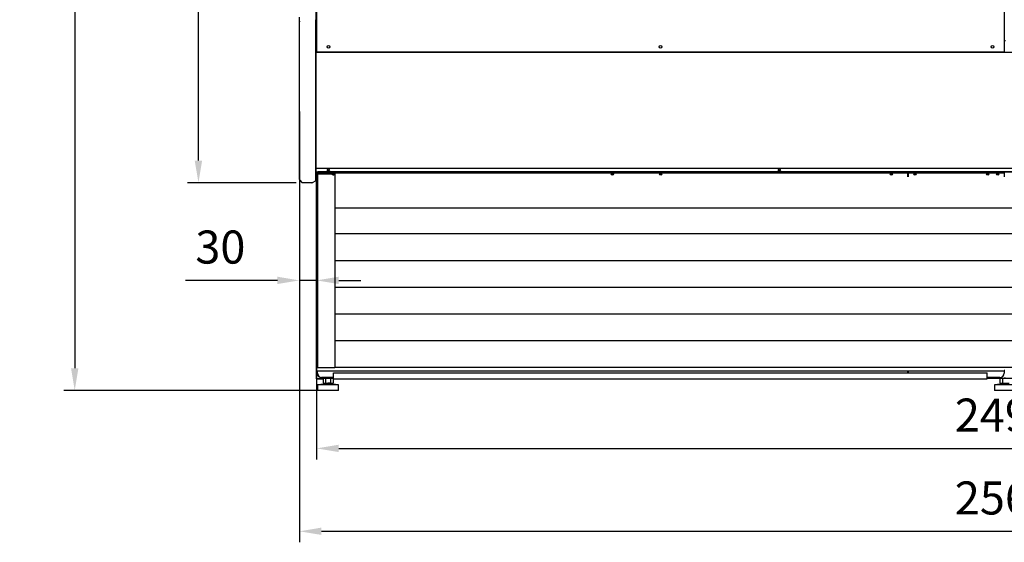
# Model space of a CAD drawing. Units: millimetres. Extents: x -12112 to 33824, y -6096 to 12359.
# Drawn here: x 16019 to 17805, y -3203 to -2254 of the extents above; entities that cross this region are included whole.
import ezdxf

# ---------------------------------------------------------------- set-up
doc = ezdxf.new("R2010")
doc.units = ezdxf.units.MM
for name, color, linetype in [('130100021_A', 7, 'Continuous'), ('342500001_A', 7, 'Continuous'), ('390100229_A', 7, 'Continuous'), ('390100237_A', 7, 'Continuous'), ('50546_C', 7, 'Continuous'), ('50550_C', 7, 'Continuous'), ('50569_C', 7, 'Continuous'), ('51066_B', 7, 'Continuous'), ('51230_B', 7, 'Continuous'), ('51249_C', 7, 'Continuous'), ('51477_C', 7, 'Continuous'), ('51489_A', 7, 'Continuous'), ('51510_C', 7, 'Continuous'), ('51641_A', 7, 'Continuous'), ('51755_A', 7, 'Continuous'), ('51756_A', 7, 'Continuous'), ('92142_D', 7, 'Continuous'), ('ACOTA', 2, 'Continuous'), ('COSTADO_EXT_IZQ_', 7, 'Continuous'), ('COSTADO_INT_IZQ_', 7, 'Continuous'), ('HEMBRA_129_66º-6', 7, 'Continuous'), ('HEMBRA_500_46.5º', 7, 'Continuous'), ('M10_A', 7, 'Continuous'), ('TUBO_HIERRO_30X3', 7, 'Continuous')]:
    doc.layers.add(name, color=color, linetype=linetype)
doc.styles.add('E1', font='isocp.shx')
doc.styles.add('SLDTEXTSTYLE3', font='TXT', dxfattribs={"width": 0.666667})
doc.dimstyles.new('SLDDIMSTYLE0', dxfattribs={"dimtxt": 2, "dimasz": 2, "dimexe": 0, "dimexo": 0.0625, "dimgap": 0.5, "dimtad": 1, "dimtih": 1, "dimtoh": 1, "dimlfac": 10, "dimzin": 12, "dimdsep": 46, "dimtxsty": 'SLDTEXTSTYLE3', "dimsah": 1, "dimcen": 0.09, "dimadec": 0, "dimazin": 0, "dimtfac": 1, "dimtofl": 0, "dimtmove": 0, "dimatfit": 3, "dimfxl": 0, "dimtolj": 1, "dimtzin": 12, "dimarcsym": 0})

# ---------------------------------------------------------------- blocks, each defined once
blk = doc.blocks.new('*D428')
at = {"layer": 'ACOTA', "color": 0, "lineweight": -2}
for p, q in [((16520.3, -925), (16323.2, -925)), ((16343.2, -2510), (16343.2, -965)), ((16520.3, -2550), (16323.2, -2550))]:
    blk.add_line(p, q, dxfattribs=at)
at = {"layer": 'ACOTA', "color": 0}
for points in [[(16336.5, -965), (16349.9, -965), (16343.2, -925)], [(16336.5, -2510), (16349.9, -2510), (16343.2, -2550)]]:
    blk.add_solid(points, dxfattribs=at)
at = {"layer": 'Defpoints', "color": 0}
for p in [(16343.2, -925), (16540.3, -925), (16540.3, -2550)]:
    blk.add_point(p, dxfattribs=at)
at = {"layer": 'ACOTA', "color": 7, "insert": (16282.7, -1737.5), "char_height": 60, "attachment_point": 5, "rotation": 90, "style": 'E1'}
blk.add_mtext('\\A1;1625', dxfattribs=at)
blk = doc.blocks.new('*D429')
at = {"layer": 'ACOTA', "color": 0, "lineweight": -2}
for p, q in [((16520.3, -925), (16098.7, -925)), ((16118.7, -965), (16118.7, -2886.8)), ((16558.5, -2926.8), (16098.7, -2926.8))]:
    blk.add_line(p, q, dxfattribs=at)
at = {"layer": 'ACOTA', "color": 0}
for points in [[(16112.1, -965), (16125.4, -965), (16118.7, -925)], [(16112.1, -2886.8), (16125.4, -2886.8), (16118.7, -2926.8)]]:
    blk.add_solid(points, dxfattribs=at)
at = {"layer": 'Defpoints', "color": 0}
for p in [(16540.3, -925), (16118.7, -2926.8), (16578.5, -2926.8)]:
    blk.add_point(p, dxfattribs=at)
at = {"layer": 'ACOTA', "color": 7, "insert": (16058.3, -1925.9), "char_height": 60, "attachment_point": 5, "rotation": 90, "style": 'E1'}
blk.add_mtext('\\A1;2002', dxfattribs=at)
blk = doc.blocks.new('*D430')
at = {"layer": 'ACOTA', "color": 0, "lineweight": -2}
for p, q in [((16557.7, -2746), (16557.7, -3052.1)), ((19055.3, -2746), (19055.3, -3052.1)), ((16597.7, -3032.1), (19015.3, -3032.1))]:
    blk.add_line(p, q, dxfattribs=at)
at = {"layer": 'ACOTA', "color": 0}
for points in [[(16597.7, -3025.5), (16597.7, -3038.8), (16557.7, -3032.1)], [(19015.3, -3025.5), (19015.3, -3038.8), (19055.3, -3032.1)]]:
    blk.add_solid(points, dxfattribs=at)
at = {"layer": 'Defpoints', "color": 0}
for p in [(16557.7, -2726), (19055.3, -2726), (19055.3, -3032.1)]:
    blk.add_point(p, dxfattribs=at)
at = {"layer": 'ACOTA', "color": 7, "insert": (17806.5, -2971.7), "char_height": 60, "attachment_point": 5, "style": 'E1'}
blk.add_mtext('\\A1;2498', dxfattribs=at)
blk = doc.blocks.new('*D431')
at = {"layer": 'ACOTA', "color": 0, "lineweight": -2}
for p, q in [((16526.5, -2421), (16526.5, -3202.6)), ((19086.5, -2421), (19086.5, -3202.6)), ((16566.5, -3182.6), (19046.5, -3182.6))]:
    blk.add_line(p, q, dxfattribs=at)
at = {"layer": 'ACOTA', "color": 0}
for points in [[(16566.5, -3175.9), (16566.5, -3189.2), (16526.5, -3182.6)], [(19046.5, -3175.9), (19046.5, -3189.2), (19086.5, -3182.6)]]:
    blk.add_solid(points, dxfattribs=at)
at = {"layer": 'Defpoints', "color": 0}
for p in [(16526.5, -2401), (19086.5, -2401), (19086.5, -3182.6)]:
    blk.add_point(p, dxfattribs=at)
at = {"layer": 'ACOTA', "color": 7, "insert": (17806.5, -3122.1), "char_height": 60, "attachment_point": 5, "style": 'E1'}
blk.add_mtext('\\A1;2560', dxfattribs=at)
blk = doc.blocks.new('*D432')
at = {"layer": 'ACOTA', "color": 0, "lineweight": -2}
for p, q in [((16486.5, -2727.3), (16319.5, -2727.3)), ((16557.7, -2727.3), (16526.5, -2727.3)), ((16597.7, -2727.3), (16637.7, -2727.3)), ((16526.5, -2746), (16526.5, -2747.3)), ((16557.7, -2746), (16557.7, -2747.3))]:
    blk.add_line(p, q, dxfattribs=at)
at = {"layer": 'ACOTA', "color": 0}
for points in [[(16486.5, -2720.6), (16486.5, -2733.9), (16526.5, -2727.3)], [(16597.7, -2720.6), (16597.7, -2733.9), (16557.7, -2727.3)]]:
    blk.add_solid(points, dxfattribs=at)
at = {"layer": 'Defpoints', "color": 0}
for p in [(16526.5, -2726), (16526.5, -2727.3), (16557.7, -2726)]:
    blk.add_point(p, dxfattribs=at)
at = {"layer": 'ACOTA', "color": 7, "insert": (16383, -2666.8), "char_height": 60, "attachment_point": 5, "style": 'E1'}
blk.add_mtext('\\A1;30', dxfattribs=at)

msp = doc.modelspace()

# ---------------------------------------------------------------- linework, layer by layer
at = {"linetype": 'Continuous', "lineweight": 30}
for p, q in [((16559.5, -2530.5), (16560.1, -2530.5)), ((16559.5, -2530.5), (16560.1, -2530.5)), ((16559.5, -2530.5), (16560.1, -2530.5)), ((16559.5, -2530.5), (16560.1, -2530.5)), ((16559.5, -2534.1), (16590.4, -2534.1)), ((19056.5, -2530.5), (16560.1, -2530.5)), ((16590.4, -2534.1), (16590.4, -2885.9)), ((16590.4, -2595.7), (18845.1, -2595.7)), ((16590.4, -2642.4), (18845.1, -2642.4)), ((16590.4, -2690.9), (18845.1, -2690.9)), ((16590.4, -2739.4), (18845.1, -2739.4)), ((16590.4, -2787.9), (18845.1, -2787.9)), ((16590.4, -2836.4), (18845.1, -2836.4)), ((16590.4, -2885.9), (16559.5, -2885.9)), ((16590.4, -2884.9), (18845.1, -2884.9))]:
    msp.add_line(p, q, dxfattribs=at)
msp.add_line((16559.5, -2530.5), (16559.5, -2885.9))
at = {"layer": '130100021_A', "color": 7, "linetype": 'Continuous'}
for p, q in [((16557.8, -2258.8), (16556.6, -2258.8)), ((16557.8, -2283.3), (16556.5, -2283.3)), ((16556.5, -2288.5), (16557.8, -2288.5))]:
    msp.add_line(p, q, dxfattribs=at)
at = {"layer": '342500001_A', "color": 7, "linetype": 'Continuous'}
for p, q in [((16570.5, -2915.8), (16559.5, -2916.8)), ((16597.5, -2916.8), (16559.5, -2916.8)), ((16559.5, -2916.8), (16559.5, -2926.8)), ((16597.5, -2926.8), (16559.5, -2926.8)), ((16570.5, -2914.3), (16570.5, -2915.8)), ((16586.5, -2915.8), (16570.5, -2915.8)), ((16582, -2913.8), (16577.9, -2913.8)), ((16586.5, -2915.8), (16586.5, -2914.3)), ((16597.5, -2916.8), (16586.5, -2915.8)), ((16597.5, -2926.8), (16597.5, -2916.8)), ((17798.5, -2915.8), (17787.5, -2916.8)), ((17825.5, -2916.8), (17787.5, -2916.8)), ((17787.5, -2916.8), (17787.5, -2926.8)), ((17825.5, -2926.8), (17787.5, -2926.8)), ((17798.5, -2914.3), (17798.5, -2915.8)), ((17814.5, -2915.8), (17798.5, -2915.8))]:
    msp.add_line(p, q, dxfattribs=at)
at = {"layer": '390100229_A', "color": 7, "linetype": 'Continuous'}
for p, q in [((16557.8, -2313), (16557.8, -2213)), ((17805.3, -2213), (17805.3, -2313)), ((17805.3, -2313), (16557.8, -2313))]:
    msp.add_line(p, q, dxfattribs=at)
for centre in [(16579, -2303.4), (17181.5, -2303.4), (17784, -2303.4)]:
    msp.add_circle(centre, 2.5, dxfattribs=at)
at = {"layer": '390100237_A', "color": 7, "linetype": 'Continuous'}
for p, q in [((17805.3, -2292.2), (17807.8, -2292.2)), ((16935.5, -2313.4), (16935.5, -2313))]:
    msp.add_line(p, q, dxfattribs=at)
at = {"layer": '50546_C', "color": 7, "linetype": 'Continuous'}
for p, q in [((17631.8, -2531.6), (17805.3, -2531.6)), ((17631.8, -2531.6), (17631.8, -2532.2)), ((17631.8, -2531.6), (17805.3, -2531.6)), ((17631.8, -2531.6), (17631.8, -2532.2)), ((17631.8, -2539.3), (17631.8, -2532.2)), ((17631.8, -2532.2), (17805.3, -2532.2)), ((17631.8, -2532.2), (17805.3, -2532.2)), ((17805.3, -2531.6), (17805.3, -2532.2)), ((17805.3, -2531.6), (17805.3, -2532.2)), ((17631.8, -2539.3), (17631.8, -2539.3)), ((17805.3, -2539.3), (17805.3, -2539.3)), ((17631.8, -2891.8), (17631.8, -2891)), ((17631.8, -2891.8), (17631.8, -2891)), ((17805.3, -2891.8), (17631.8, -2891.8)), ((17631.8, -2891.8), (17631.8, -2891.8)), ((17631.8, -2894.8), (17631.8, -2891.8)), ((17805.3, -2891.8), (17631.8, -2891.8)), ((17631.8, -2891.8), (17631.8, -2891.8)), ((17631.8, -2894.8), (17631.8, -2891.8)), ((17805.4, -2891), (17805.3, -2891)), ((17805.3, -2891), (17805.3, -2891.8)), ((17805.4, -2891), (17805.3, -2891)), ((17805.3, -2891), (17805.3, -2891.8)), ((17805.3, -2891.8), (17805.3, -2895.8)), ((17805.3, -2891.8), (17805.3, -2891.8)), ((17805.3, -2891.8), (17805.3, -2891.8)), ((17797.3, -2903.8), (17774.5, -2903.8))]:
    msp.add_line(p, q, dxfattribs=at)
msp.add_arc((17797.3, -2895.8), 8, 270, 0, dxfattribs=at)
for centre, major_axis in [((17643.5, -2534.7), (2.25, 0)), ((17793.5, -2534.7), (-2.25, 0))]:
    msp.add_ellipse(centre, major_axis=major_axis, ratio=0.707107, dxfattribs=at)
at = {"layer": '50550_C', "color": 7, "linetype": 'Continuous'}
msp.add_line((16558.4, -2540.8), (16558.4, -2538.6), dxfattribs=at)
msp.add_line((16558.4, -2540.8), (16558.4, -2538.6), dxfattribs=at)
at = {"layer": '50569_C', "color": 7, "linetype": 'Continuous'}
for p, q in [((16558.6, -2313.4), (16558.6, -2313)), ((16559.4, -2313), (16559.4, -2313.4)), ((16559.4, -2313.4), (16559.4, -2313))]:
    msp.add_line(p, q, dxfattribs=at)
at = {"layer": '51066_B', "color": 7, "linetype": 'Continuous'}
for q in [(16556.6, -1085.5), (16556.5, -2269)]:
    msp.add_line((16556.6, -2269), q, dxfattribs=at)
at = {"layer": '51230_B', "color": 7, "linetype": 'Continuous'}
for p, q in [((16557.5, -2537.9), (16557.5, -2530.5)), ((16557.5, -2537.9), (16557.5, -2530.5)), ((16558.1, -2537.9), (16558.1, -2530.9)), ((16558.1, -2537.9), (16558.1, -2530.9)), ((16557.5, -2537.9), (16557.5, -2537.9)), ((16557.5, -2537.9), (16557.5, -2537.9)), ((16557.8, -2538.2), (16557.7, -2538.3)), ((16557.8, -2538.2), (16557.7, -2538.3)), ((16558.1, -2538.3), (16558.1, -2538.5)), ((16558.1, -2538.3), (16558.1, -2538.5)), ((16558.1, -2538.5), (16558.5, -2538.5)), ((16558.1, -2538.5), (16558.5, -2538.5))]:
    msp.add_line(p, q, dxfattribs=at)
for centre, radius, start, end in [((16558.1, -2537.9), 0.6, 180.0064, 225.0464), ((16557.9, -2537.9), 0.376, 182.6841, 237.9726), ((16558.1, -2537.9), 0.6, 180.0064, 225.0464), ((16557.9, -2537.9), 0.376, 182.6841, 237.9726), ((16558.1, -2537.9), 0.00108, 180.1755, 223.256), ((16558.1, -2537.9), 0.00157, 180.635, 215.5834), ((16558.1, -2537.9), 0.00108, 180.1755, 223.256), ((16558.1, -2537.9), 0.00157, 180.635, 215.5834)]:
    msp.add_arc(centre, radius, start, end, dxfattribs=at)
for centre, major_axis, ratio, start_param, end_param in [((16578.6, -2525.9), (1.75, 0), 0.707107, 3.283142, 6.283185), ((16578.6, -2525.5), (1.75, 0), 0.707107, 3.540814, 6.029061), ((16578.6, -2525.9), (1.75, 0), 0.707107, 0, 0.062114), ((16588.3, -2533.4), (-1.75, 0), 0.707107, 0.299339, 2.844573), ((16588.3, -2533.4), (-1.75, 0), 0.707107, 0.299339, 2.844573), ((16588.3, -2532.9), (-1.75, 0), 0.707107, 0.542823, 2.600514), ((16588.3, -2532.9), (-1.75, 0), 0.707107, 0.542823, 2.600514), ((17397.2, -2525.9), (1.75, 0), 0.707107, 3.223479, 6.283185), ((17397.2, -2525.5), (1.75, 0), 0.707107, 3.498726, 5.990844), ((16558.1, -2537.9), (-0.601, 0), 0.707107, 0.785398, 1.570796), ((16558.1, -2537.9), (-0.601, 0), 0.707107, 0.785398, 1.570796), ((16558.1, -2537.9), (-0.601, 0), 0.99863, 0.785398, 1.570796), ((16558.1, -2537.9), (-0.601, 0), 0.99863, 0.785398, 1.570796)]:
    msp.add_ellipse(centre, major_axis=major_axis, ratio=ratio, start_param=start_param, end_param=end_param, dxfattribs=at)
at = {"layer": '51249_C', "color": 7, "linetype": 'Continuous'}
for p, q in [((16559.2, -2531.6), (17629.6, -2531.6)), ((16559.2, -2531.6), (16559.2, -2532.2)), ((16559.2, -2531.6), (17629.6, -2531.6)), ((16559.2, -2531.6), (16559.2, -2532.2)), ((16559.2, -2539.3), (16559.2, -2532.2)), ((16559.2, -2532.2), (17629.6, -2532.2)), ((16559.2, -2539.3), (16559.2, -2532.2)), ((16559.2, -2532.2), (17629.6, -2532.2)), ((17629.6, -2531.6), (17629.6, -2532.2)), ((17629.6, -2531.6), (17629.6, -2532.2)), ((17629.6, -2532.2), (17629.6, -2539.3)), ((16558.4, -2561), (16558.4, -2541)), ((16558.4, -2541), (16558.5, -2541)), ((16558.4, -2561), (16558.4, -2541)), ((16558.4, -2541), (16558.5, -2541)), ((16559.2, -2539.3), (16559.2, -2560.5)), ((16559.2, -2539.3), (16559.2, -2539.3)), ((16559.2, -2539.3), (16559.2, -2560.5)), ((16559.2, -2539.3), (16559.2, -2539.3)), ((17629.6, -2539.3), (17629.6, -2539.3)), ((16558.4, -2561), (16558.4, -2561)), ((16558.5, -2561), (16558.4, -2561)), ((16558.4, -2561), (16558.4, -2561)), ((16558.5, -2561), (16558.4, -2561)), ((16559.2, -2561), (16559.2, -2560.5)), ((16559.2, -2561), (16559.2, -2560.5)), ((16559.2, -2561), (16559.2, -2561)), ((16559.2, -2561), (16559.2, -2561)), ((16559.2, -2891.8), (16559.2, -2891)), ((16559.2, -2891.8), (16559.2, -2891)), ((17629.6, -2891.8), (16559.2, -2891.8)), ((16559.2, -2891.8), (16559.2, -2891.8)), ((16559.2, -2895.8), (16559.2, -2891.8)), ((17629.6, -2891.8), (16559.2, -2891.8)), ((16559.2, -2891.8), (16559.2, -2891.8)), ((17629.6, -2891), (17629.6, -2891.8)), ((17629.6, -2891), (17629.6, -2891.8)), ((17629.6, -2891.8), (17629.6, -2894.8)), ((17629.6, -2891.8), (17629.6, -2891.8)), ((17629.6, -2891.8), (17629.6, -2894.8)), ((17629.6, -2891.8), (17629.6, -2891.8)), ((16588.5, -2903.8), (16567.2, -2903.8))]:
    msp.add_line(p, q, dxfattribs=at)
msp.add_arc((16567.2, -2895.8), 8, 180, 270, dxfattribs=at)
for centre, major_axis in [((16588.2, -2534.7), (2.25, 0)), ((16588.2, -2534.7), (2.25, 0)), ((17094.4, -2534.7), (2.25, 0)), ((17094.4, -2534.7), (2.25, 0)), ((17600.6, -2534.7), (-2.25, 0))]:
    msp.add_ellipse(centre, major_axis=major_axis, ratio=0.707107, dxfattribs=at)
msp.add_ellipse((16588.2, -2534.1), major_axis=(-2.25, 0), ratio=0.707107, start_param=1.637512, end_param=2.962865, dxfattribs=at)
msp.add_ellipse((16588.2, -2534.1), major_axis=(-2.25, 0), ratio=0.707107, start_param=1.637512, end_param=2.962865, dxfattribs=at)
msp.add_open_spline([(16558.4, -2561), (16558.4, -2561), (16558.4, -2561), (16558.5, -2561), (16558.6, -2561), (16558.6, -2561)], degree=3, knots=[0, 0, 0, 0, 0.5, 0.5, 1, 1, 1, 1], dxfattribs=at)
msp.add_open_spline([(16558.4, -2561), (16558.4, -2561), (16558.4, -2561), (16558.5, -2561), (16558.6, -2561), (16558.6, -2561)], degree=3, knots=[0, 0, 0, 0, 0.5, 0.5, 1, 1, 1, 1], dxfattribs=at)
at = {"layer": '51477_C', "color": 7, "linetype": 'Continuous'}
for p, q in [((16556.5, -2313.5), (16556.5, -2313.5)), ((16556.5, -2313.5), (16556.5, -2313.5)), ((16556.5, -2522.7), (16556.5, -2522.7)), ((16556.5, -2529.8), (16556.5, -2529.8)), ((16556.5, -2529.8), (16556.5, -2529.8))]:
    msp.add_line(p, q, dxfattribs=at)
for centre, start_param, end_param in [((16578.6, -2525.7), 0.496397, 2.812746), ((16578.6, -2526.3), 0.706366, 3.065445), ((17397.1, -2525.7), 0.496397, 2.812746), ((17397.1, -2526.3), 0.706386, 3.065445)]:
    msp.add_ellipse(centre, major_axis=(-2.25, 0), ratio=0.707107, start_param=start_param, end_param=end_param, dxfattribs=at)
at = {"layer": '51489_A', "color": 7, "linetype": 'Continuous'}
msp.add_line((16557.5, -2313.4), (16557.5, -2288.5), dxfattribs=at)
at = {"layer": '51510_C', "color": 7, "linetype": 'Continuous'}
for p, q in [((16558.5, -2540.8), (16557.7, -2540.8)), ((16557.7, -2541), (16557.7, -2540.8)), ((16558.5, -2540.8), (16557.7, -2540.8)), ((16557.7, -2541), (16557.7, -2540.8)), ((16557.7, -2905.8), (16557.7, -2891)), ((16558.5, -2905.8), (16557.7, -2905.8)), ((16567.5, -2905.8), (16558.5, -2905.8)), ((16567.5, -2905.8), (16558.5, -2905.8)), ((16567.5, -2906.6), (16558.5, -2906.6)), ((16567.5, -2903.8), (16567.5, -2905.8)), ((16567.5, -2905.8), (16567.5, -2906.6)), ((16569.3, -2905.8), (16567.5, -2905.8)), ((16569.3, -2906.6), (16567.5, -2906.6))]:
    msp.add_line(p, q, dxfattribs=at)
for radius in [0.801, 0.001]:
    msp.add_arc((16558.5, -2905.8), radius, 180, 270, dxfattribs=at)
at = {"layer": '51641_A', "color": 7, "linetype": 'Continuous'}
for p, q in [((16588.5, -2894.8), (17774.5, -2894.8)), ((16588.5, -2904.8), (16588.5, -2894.8)), ((16588.5, -2906), (16588.5, -2904.8)), ((16588.5, -2906), (17774.5, -2906)), ((17774.5, -2904.8), (17774.5, -2894.8)), ((17774.5, -2906), (17774.5, -2904.8))]:
    msp.add_line(p, q, dxfattribs=at)
at = {"layer": '51755_A', "color": 7, "linetype": 'Continuous'}
for p, q in [((16558.5, -2531.6), (17805.4, -2531.6)), ((16558.5, -2531.6), (16558.5, -2532.2)), ((16558.5, -2531.6), (17805.4, -2531.6)), ((16558.5, -2531.6), (16558.5, -2532.2)), ((16558.5, -2539.3), (16558.5, -2532.2)), ((16558.5, -2532.2), (17805.4, -2532.2)), ((16558.5, -2539.3), (16558.5, -2532.2)), ((16558.5, -2532.2), (17805.4, -2532.2)), ((17805.4, -2531.6), (17805.4, -2532.2)), ((17805.4, -2531.6), (17805.4, -2532.2)), ((17805.4, -2532.2), (17805.4, -2539.3)), ((16557.7, -2561), (16557.7, -2541)), ((16557.7, -2541), (16558.5, -2541)), ((16557.7, -2561), (16557.7, -2541)), ((16557.7, -2541), (16558.5, -2541)), ((16558.5, -2539.3), (16558.5, -2560.5)), ((16558.5, -2539.3), (16558.5, -2539.3)), ((16558.5, -2539.3), (16558.5, -2560.5)), ((16558.5, -2539.3), (16558.5, -2539.3)), ((16558.5, -2561), (16558.5, -2541)), ((16558.5, -2561), (16558.5, -2541)), ((17805.4, -2539.3), (17805.4, -2539.3)), ((16557.7, -2891), (16557.7, -2561)), ((16558.5, -2561), (16557.7, -2561)), ((16557.7, -2891), (16557.7, -2561)), ((16558.5, -2561), (16557.7, -2561)), ((16557.9, -2561), (16558.5, -2561)), ((16557.9, -2561), (16558.5, -2561)), ((16558.5, -2561), (16558.5, -2560.5)), ((16558.5, -2561), (16558.5, -2560.5)), ((16558.5, -2561), (16558.5, -2561)), ((16558.5, -2561), (16558.5, -2561)), ((16558.5, -2891), (16557.7, -2891)), ((16558.5, -2891), (16557.7, -2891)), ((16558.5, -2891.8), (16558.5, -2891)), ((16558.5, -2891.8), (16558.5, -2891)), ((17805.4, -2891.8), (16558.5, -2891.8)), ((16558.5, -2891.8), (16558.5, -2891.8)), ((16558.5, -2895.8), (16558.5, -2891.8)), ((17805.4, -2891.8), (16558.5, -2891.8)), ((16558.5, -2891.8), (16558.5, -2891.8)), ((17806.2, -2891), (17805.4, -2891)), ((17805.4, -2891), (17805.4, -2891.8)), ((17806.2, -2891), (17805.4, -2891)), ((17805.4, -2891), (17805.4, -2891.8)), ((17805.4, -2891.8), (17805.4, -2895.8)), ((17805.4, -2891.8), (17805.4, -2891.8)), ((17805.4, -2891.8), (17805.4, -2891.8)), ((16588.5, -2903.8), (16566.5, -2903.8)), ((17797.4, -2903.8), (17774.5, -2903.8))]:
    msp.add_line(p, q, dxfattribs=at)
for centre, start, end in [((16566.5, -2895.8), 180, 270), ((17797.4, -2895.8), 270, 0)]:
    msp.add_arc(centre, 8, start, end, dxfattribs=at)
for centre, major_axis in [((16588.5, -2534.7), (2.25, 0)), ((16588.5, -2534.7), (2.25, 0)), ((17182, -2534.7), (2.25, 0)), ((17182, -2534.7), (2.25, 0)), ((17775.4, -2534.7), (-2.25, 0))]:
    msp.add_ellipse(centre, major_axis=major_axis, ratio=0.707107, dxfattribs=at)
msp.add_ellipse((16588.5, -2534.1), major_axis=(-2.25, 0), ratio=0.707107, start_param=0.178728, end_param=1.50408, dxfattribs=at)
msp.add_ellipse((16588.5, -2534.1), major_axis=(-2.25, 0), ratio=0.707107, start_param=0.178728, end_param=1.50408, dxfattribs=at)
msp.add_open_spline([(16557.7, -2561), (16557.7, -2561), (16557.7, -2561), (16557.8, -2561), (16557.9, -2561), (16557.9, -2561)], degree=3, knots=[0, 0, 0, 0, 0.5, 0.5, 1, 1, 1, 1], dxfattribs=at)
msp.add_open_spline([(16557.7, -2561), (16557.7, -2561), (16557.7, -2561), (16557.8, -2561), (16557.9, -2561), (16557.9, -2561)], degree=3, knots=[0, 0, 0, 0, 0.5, 0.5, 1, 1, 1, 1], dxfattribs=at)
at = {"layer": '51756_A', "color": 7, "linetype": 'Continuous'}
msp.add_line((16558.4, -2540.8), (16558.4, -2538.6), dxfattribs=at)
msp.add_line((16558.4, -2540.8), (16558.4, -2538.6), dxfattribs=at)
at = {"layer": '92142_D', "color": 7, "linetype": 'Continuous'}
for p, q in [((16556.5, -2314.2), (16556.5, -2313.4)), ((16556.5, -2313.4), (19056.5, -2313.4)), ((16556.5, -2522.6), (16556.5, -2314.2)), ((16556.5, -2523.4), (16556.5, -2522.6)), ((16556.5, -2530.5), (16556.5, -2523.4)), ((16556.5, -2523.4), (16556.5, -2523.4)), ((16556.5, -2523.4), (19056.5, -2523.4)), ((16556.5, -2530.5), (19056.5, -2530.5)), ((16556.5, -2530.5), (19056.5, -2530.5))]:
    msp.add_line(p, q, dxfattribs=at)
for centre in [(16578.8, -2527), (17397.3, -2527)]:
    msp.add_ellipse(centre, major_axis=(-2.25, 0), ratio=0.707107, dxfattribs=at)
for centre in [(16578.8, -2526.4), (17397.3, -2526.4)]:
    msp.add_ellipse(centre, major_axis=(-2.25, 0), ratio=0.707107, start_param=0.178728, end_param=2.962865, dxfattribs=at)
at = {"layer": 'COSTADO_EXT_IZQ_', "color": 7, "linetype": 'Continuous'}
for p, q in [((16526.5, -2256.9), (16526.5, -2249.9)), ((16526.5, -2257.8), (16526.5, -2256.9)), ((16526.5, -2262), (16526.5, -2257.8)), ((16526.5, -2540), (16526.5, -2262)), ((16556.5, -2255), (16555.7, -2255)), ((16556.5, -2262), (16556.5, -2255)), ((16556.5, -2540), (16556.5, -2262)), ((16526.5, -2544.2), (16526.5, -2540)), ((16527.1, -2545.6), (16530.9, -2549.4)), ((16548.3, -2550), (16532.3, -2550)), ((16555.3, -2547.1), (16550.6, -2549.5)), ((16556.5, -2547), (16555.7, -2547)), ((16556.5, -2547), (16556.5, -2540))]:
    msp.add_line(p, q, dxfattribs=at)
for centre, radius, start, end in [((16528.5, -2257.8), 2, 135, 180), ((16555.7, -2254), 1, 243.4349, 270), ((16528.5, -2544.2), 2, 180, 225), ((16532.3, -2548), 2, 225, 270), ((16548.3, -2545), 5, 270, 296.5651), ((16555.7, -2548), 1, 90, 116.5651)]:
    msp.add_arc(centre, radius, start, end, dxfattribs=at)
at = {"layer": 'COSTADO_INT_IZQ_', "color": 7, "linetype": 'Continuous'}
for p, q in [((16556.5, -2258.5), (16556.5, -2262)), ((16556.5, -2262), (16556.5, -2540)), ((16556.5, -2540), (16556.5, -2543.5))]:
    msp.add_line(p, q, dxfattribs=at)
for centre, start, end in [((16553, -2258.5), 0, 2.235), ((16553, -2543.5), 357.765, 0)]:
    msp.add_arc(centre, 3.5, start, end, dxfattribs=at)
at = {"layer": 'HEMBRA_129_66º-6', "color": 7, "linetype": 'Continuous'}
for p, q in [((16587.5, -2534), (16587.5, -2533.2)), ((16587.5, -2534), (16587.5, -2533.2)), ((16557.3, -2537.2), (16556.7, -2537.2))]:
    msp.add_line(p, q, dxfattribs=at)
for centre, major_axis, start_param, end_param in [((16556.7, -2537), (0, 0.204), 1.570796, 3.141593), ((16557.3, -2537), (0, -0.204), 0, 1.570796), ((16557.3, -2537), (0, -0.204), 0, 1.570796)]:
    msp.add_ellipse(centre, major_axis=major_axis, ratio=0.97854, start_param=start_param, end_param=end_param, dxfattribs=at)
at = {"layer": 'HEMBRA_500_46.5º', "color": 7, "linetype": 'Continuous'}
msp.add_line((16557.3, -2537.5), (16556.7, -2537.5), dxfattribs=at)
for centre, major_axis, start_param, end_param in [((16556.7, -2537.3), (0, 0.204), 1.570796, 3.141593), ((16557.3, -2537.3), (0, -0.204), 0, 1.570796), ((16557.3, -2537.3), (0, -0.204), 0, 1.570796)]:
    msp.add_ellipse(centre, major_axis=major_axis, ratio=0.97854, start_param=start_param, end_param=end_param, dxfattribs=at)
at = {"layer": 'M10_A', "color": 7, "linetype": 'Continuous'}
for p, q in [((16570.5, -2904.8), (16569.3, -2905.6)), ((16569.3, -2905.6), (16569.3, -2913.6)), ((16573.9, -2905.6), (16573.9, -2913.6)), ((16583.1, -2905.6), (16583.1, -2913.6)), ((16587.7, -2905.6), (16586.5, -2904.8)), ((16587.7, -2905.6), (16587.7, -2913.6)), ((17798.5, -2904.8), (17797.3, -2905.6)), ((17797.3, -2905.6), (17797.3, -2913.6)), ((17801.9, -2905.6), (17801.9, -2913.6)), ((16569.3, -2913.6), (16570.5, -2914.3)), ((16586.5, -2914.3), (16570.5, -2914.3)), ((16586.5, -2914.3), (16587.7, -2913.6)), ((17797.3, -2913.6), (17798.5, -2914.3)), ((17814.5, -2914.3), (17798.5, -2914.3))]:
    msp.add_line(p, q, dxfattribs=at)
for centre, start, end in [((16571.6, -2909), 56.0412, 123.9588), ((16585.4, -2909), 56.0412, 123.9588), ((17799.6, -2909), 56.0412, 123.9588), ((16571.6, -2910.2), 236.0412, 303.9588), ((16585.4, -2910.2), 236.0412, 303.9588), ((17799.6, -2910.2), 236.0412, 303.9588)]:
    msp.add_arc(centre, 4.13, start, end, dxfattribs=at)
for points in [[(16583.1, -2905.6), (16582.4, -2905.3), (16581.6, -2905.2), (16580.1, -2904.9), (16579.3, -2904.8), (16577.7, -2904.8), (16576.9, -2904.9), (16575.4, -2905.2), (16574.6, -2905.3), (16573.9, -2905.6)], [(17811.1, -2905.6), (17810.4, -2905.3), (17809.6, -2905.2), (17808.1, -2904.9), (17807.3, -2904.8), (17805.7, -2904.8), (17804.9, -2904.9), (17803.4, -2905.2), (17802.6, -2905.3), (17801.9, -2905.6)], [(16573.9, -2913.6), (16574.6, -2913.8), (16575.4, -2914), (16576.9, -2914.3), (16577.7, -2914.3), (16579.3, -2914.3), (16580.1, -2914.3), (16581.6, -2914), (16582.4, -2913.8), (16583.1, -2913.6)], [(17801.9, -2913.6), (17802.6, -2913.8), (17803.4, -2914), (17804.9, -2914.3), (17805.7, -2914.3), (17807.3, -2914.3), (17808.1, -2914.3), (17809.6, -2914), (17810.4, -2913.8), (17811.1, -2913.6)]]:
    msp.add_open_spline(points, degree=3, knots=[0, 0, 0, 0, 0.25, 0.25, 0.5, 0.5, 0.75, 0.75, 1, 1, 1, 1], dxfattribs=at)
at = {"layer": 'TUBO_HIERRO_30X3', "color": 7, "linetype": 'Continuous'}
for p, q in [((16558.5, -2540.8), (16558.5, -2538.5)), ((16558.5, -2540.8), (16558.5, -2538.5)), ((16567.5, -2904.8), (16588.5, -2904.8)), ((17774.5, -2904.8), (17838.5, -2904.8))]:
    msp.add_line(p, q, dxfattribs=at)

# ---------------------------------------------------------------- dimensions: what is measured, and where the dimension line sits
at = {"layer": 'ACOTA', "color": 2}
for base, p1, p2, picture, middle in [((16118.7, -2926.8), (16540.3, -925), (16578.5, -2926.8), '*D429', (16058.3, -1925.9)), ((16343.2, -925), (16540.3, -2550), (16540.3, -925), '*D428', (16282.7, -1737.5))]:
    dim = msp.add_linear_dim(base=base, p1=p1, p2=p2, angle=90, dimstyle='SLDDIMSTYLE0', override={"dimscale": 20, "dimtxt": 3, "dimexe": 1, "dimexo": 1, "dimgap": 1.524, "dimtih": 0, "dimtoh": 0, "dimdec": 0, "dimlfac": 1, "dimtxsty": 'E1', "dimclrt": 7, "dimtofl": 1}, dxfattribs=at)
    dim.commit()
    dim.dimension.update_dxf_attribs({"geometry": picture, "text_midpoint": middle})
for base, p1, p2, picture, middle in [((19086.5, -3182.6), (16526.5, -2401), (19086.5, -2401), '*D431', (17806.5, -3122.1)), ((19055.3, -3032.1), (16557.7, -2726), (19055.3, -2726), '*D430', (17806.5, -2971.7))]:
    dim = msp.add_linear_dim(base=base, p1=p1, p2=p2, dimstyle='SLDDIMSTYLE0', override={"dimscale": 20, "dimtxt": 3, "dimexe": 1, "dimexo": 1, "dimgap": 1.524, "dimtih": 0, "dimtoh": 0, "dimdec": 0, "dimlfac": 1, "dimtxsty": 'E1', "dimclrt": 7, "dimtofl": 1}, dxfattribs=at)
    dim.commit()
    dim.dimension.update_dxf_attribs({"geometry": picture, "text_midpoint": middle})
dim = msp.add_linear_dim(base=(16526.5, -2727.3), p1=(16557.7, -2726), p2=(16526.5, -2726), text='30', dimstyle='SLDDIMSTYLE0', override={"dimscale": 20, "dimtxt": 3, "dimexe": 1, "dimexo": 1, "dimgap": 1.524, "dimtih": 0, "dimtoh": 0, "dimdec": 0, "dimlfac": 1, "dimtxsty": 'E1', "dimclrt": 7, "dimtofl": 1}, dxfattribs=at)
dim.commit()
dim.dimension.update_dxf_attribs({"geometry": '*D432', "text_midpoint": (16383, -2666.8)})

doc.saveas('drawing.dxf')
